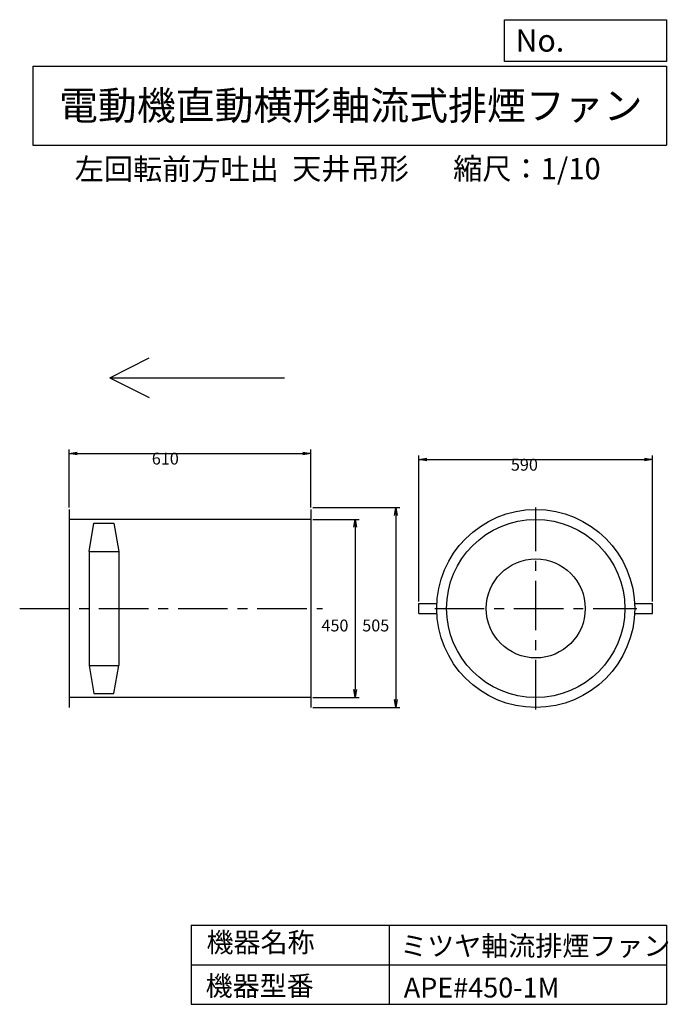
# Model space of a CAD drawing. Extents: x 217 to 1855, y 300 to 2787.
import ezdxf

# ---------------------------------------------------------------- set-up
doc = ezdxf.new("R2010")
doc.units = 0
doc.header["$LTSCALE"] = 100
doc.linetypes.add('CENTER', pattern=[2, 1.25, -0.25, 0.25, -0.25])
doc.layers.get('0').update_dxf_attribs({"linetype": 'CONTINUOUS'})
doc.layers.get('DEFPOINTS').update_dxf_attribs({"linetype": 'CONTINUOUS'})
for name, color, linetype in [('1', 4, 'CONTINUOUS'), ('2', 3, 'CENTER'), ('3', 2, 'CONTINUOUS'), ('4', 7, 'CONTINUOUS')]:
    doc.layers.add(name, color=color, linetype=linetype)
doc.styles.get("Standard").update_dxf_attribs({"font": 'simplex.shx', "bigfont": 'extfont.shx'})
doc.dimstyles.get("Standard").update_dxf_attribs({"dimtxt": 2.5, "dimasz": 2.5, "dimexe": 1.25, "dimexo": 0.625, "dimtad": 1, "dimcen": 2.5, "dimazin": 3, "dimtfac": 1, "dimtmove": 0, "dimatfit": 3})

# ---------------------------------------------------------------- blocks, each defined once
blk = doc.blocks.new('_OPEN')
at = {"color": 0, "linetype": 'BYBLOCK'}
for p, q in [((-1, 0.166667), (0, 0)), ((0, 0), (-1, -0.166667)), ((0, 0), (-1, 0))]:
    blk.add_line(p, q, dxfattribs=at)
blk = doc.blocks.new('*D1')
at = {"layer": '3', "color": 0, "linetype": 'CONTINUOUS'}
for p, q in [((341.822874, 1554.703964), (341.822874, 1701.230365)), ((361.822874, 1691.230365), (931.822874, 1691.230365)), ((951.822874, 1554.703964), (951.822874, 1701.230365))]:
    blk.add_line(p, q, dxfattribs=at)
at = {"layer": 'DEFPOINTS', "color": 0, "linetype": 'CONTINUOUS'}
for p in [(951.822874, 1691.230365), (341.822874, 1549.703964), (951.822874, 1549.703964)]:
    blk.add_point(p, dxfattribs=at)
at = {"layer": '3', "color": 0, "linetype": 'CONTINUOUS', "xscale": 20, "yscale": 20, "zscale": 20, "rotation": 180}
blk.add_blockref('_OPEN', (341.822874, 1691.230365), dxfattribs=at)
at = {"layer": '3', "color": 0, "linetype": 'CONTINUOUS', "xscale": 20, "yscale": 20, "zscale": 20}
blk.add_blockref('_OPEN', (951.822874, 1691.230365), dxfattribs=at)
at = {"layer": '3', "color": 0}
blk.add_text('610', height=30, dxfattribs=at).set_placement((550.445, 1663.13))
blk = doc.blocks.new('*D2')
at = {"layer": '3', "color": 0, "linetype": 'CONTINUOUS'}
for p, q in [((956.822874, 1554.703964), (1176.800038, 1554.703964)), ((1166.800038, 1534.703964), (1166.800038, 1069.703964)), ((956.822874, 1049.703964), (1176.800038, 1049.703964))]:
    blk.add_line(p, q, dxfattribs=at)
at = {"layer": 'DEFPOINTS', "color": 0, "linetype": 'CONTINUOUS'}
for p in [(951.822874, 1554.703964), (951.822874, 1049.703964), (1166.800038, 1049.703964)]:
    blk.add_point(p, dxfattribs=at)
at = {"layer": '3', "color": 0, "linetype": 'CONTINUOUS', "xscale": 20, "yscale": 20, "zscale": 20}
for p, rotation in [((1166.800038, 1554.703964), 90), ((1166.800038, 1049.703964), 270)]:
    blk.add_blockref('_OPEN', p, dxfattribs=dict(at, rotation=rotation))
at = {"layer": '3', "color": 0}
blk.add_text('505', height=30, dxfattribs=at).set_placement((1081.8, 1241.71))
blk = doc.blocks.new('*D3')
at = {"layer": '3', "color": 0, "linetype": 'CONTINUOUS'}
for p, q in [((956.822874, 1524.703964), (1073.771331, 1524.703964)), ((1063.771331, 1504.703964), (1063.771331, 1094.703964)), ((956.822874, 1074.703964), (1073.771331, 1074.703964))]:
    blk.add_line(p, q, dxfattribs=at)
at = {"layer": 'DEFPOINTS', "color": 0, "linetype": 'CONTINUOUS'}
for p in [(951.822874, 1524.703964), (951.822874, 1074.703964), (1063.771331, 1074.703964)]:
    blk.add_point(p, dxfattribs=at)
at = {"layer": '3', "color": 0, "linetype": 'CONTINUOUS', "xscale": 20, "yscale": 20, "zscale": 20}
for p, rotation in [((1063.771331, 1524.703964), 90), ((1063.771331, 1074.703964), 270)]:
    blk.add_blockref('_OPEN', p, dxfattribs=dict(at, rotation=rotation))
at = {"layer": '3', "color": 0}
blk.add_text('450', height=30, dxfattribs=at).set_placement((978.771, 1241.71))
blk = doc.blocks.new('*D4')
at = {"layer": '3', "color": 0, "linetype": 'CONTINUOUS'}
for p, q in [((1224.809735, 1317.203964), (1224.809735, 1685.785339)), ((1244.809735, 1675.785339), (1794.809735, 1675.785339)), ((1814.809735, 1317.203964), (1814.809735, 1685.785339))]:
    blk.add_line(p, q, dxfattribs=at)
at = {"layer": 'DEFPOINTS', "color": 0, "linetype": 'CONTINUOUS'}
for p in [(1814.809735, 1675.785339), (1224.809735, 1312.203964), (1814.809735, 1312.203964)]:
    blk.add_point(p, dxfattribs=at)
at = {"layer": '3', "color": 0, "linetype": 'CONTINUOUS', "xscale": 20, "yscale": 20, "zscale": 20, "rotation": 180}
blk.add_blockref('_OPEN', (1224.809735, 1675.785339), dxfattribs=at)
at = {"layer": '3', "color": 0, "linetype": 'CONTINUOUS', "xscale": 20, "yscale": 20, "zscale": 20}
blk.add_blockref('_OPEN', (1814.809735, 1675.785339), dxfattribs=at)
at = {"layer": '3', "color": 0}
blk.add_text('590', height=30, dxfattribs=at).set_placement((1457.1, 1647.69))

msp = doc.modelspace()

# ---------------------------------------------------------------- linework, layer by layer
at = {"linetype": 'CONTINUOUS'}
for q in [(544.098098, 1932.482988), (885.555707, 1882.482988), (544.098098, 1832.482988)]:
    msp.add_line((444.098098, 1882.482988), q, dxfattribs=at)
at = {"layer": '1', "linetype": 'CONTINUOUS'}
for p, q in [((341.822874, 1549.703964), (341.822874, 1049.703964)), ((951.822874, 1549.703964), (951.822874, 1049.703964)), ((951.822874, 1524.703964), (341.822874, 1524.703964)), ((391.822874, 1443.703964), (404.322874, 1514.703964)), ((404.322874, 1514.703964), (454.322874, 1514.703964)), ((454.322874, 1514.703964), (466.822874, 1443.703964)), ((391.822874, 1443.703964), (391.822874, 1155.703964)), ((391.822874, 1443.703964), (466.822874, 1443.703964)), ((466.822874, 1443.703964), (466.822874, 1155.703964)), ((1224.809735, 1287.203964), (1224.809735, 1312.203964)), ((1224.809735, 1312.203964), (1270.122431, 1312.203964)), ((1769.497039, 1312.203964), (1814.809735, 1312.203964)), ((1814.809735, 1287.203964), (1814.809735, 1312.203964)), ((1224.809735, 1287.203964), (1270.122431, 1287.203964)), ((1769.497039, 1287.203964), (1814.809735, 1287.203964)), ((391.822874, 1155.703964), (404.322874, 1084.703964)), ((391.822874, 1155.703964), (466.822874, 1155.703964)), ((454.322874, 1084.703964), (466.822874, 1155.703964)), ((951.822874, 1074.703964), (341.822874, 1074.703964)), ((404.322874, 1084.703964), (454.322874, 1084.703964))]:
    msp.add_line(p, q, dxfattribs=at)
for radius in [250, 225, 125]:
    msp.add_circle((1519.809735, 1299.703964), radius, dxfattribs=at)
at = {"layer": '2', "linetype": 'CENTER'}
for p, q in [((1519.809735, 1044.703964), (1519.809735, 1554.703964)), ((216.822874, 1299.703964), (981.348379, 1299.703964)), ((1264.809735, 1299.703964), (1774.809735, 1299.703964))]:
    msp.add_line(p, q, dxfattribs=at)
at = {"layer": '4', "linetype": 'CONTINUOUS'}
for p, q in [((1440.617422, 2681.263583), (1440.617422, 2786.652262)), ((1440.617422, 2786.652262), (1850, 2786.652262)), ((1850, 2786.652262), (1850, 2681.263583)), ((250, 2669.408754), (1850, 2669.408754)), ((250, 2669.408754), (250, 2469.408754)), ((1850, 2681.263583), (1440.617422, 2681.263583)), ((1850, 2669.408754), (1850, 2469.408754)), ((250, 2469.408754), (1850, 2469.408754)), ((650, 500), (650, 300)), ((650, 500), (1850, 500)), ((1150, 500), (1150, 300)), ((1850, 500), (1850, 300)), ((650, 400), (1850, 400)), ((650, 300), (1850, 300))]:
    msp.add_line(p, q, dxfattribs=at)

# ---------------------------------------------------------------- texts
for s, height, p in [('No.', 56, (1468.969559, 2706.061081)), ('電動機直動横形軸流式排煙ファン', 72, (316.167593, 2533.880976)), ('左回転前方吐出', 54, (355.595366, 2382.319478)), ('天井吊形', 54, (904.785765, 2383.428841)), ('縮尺：1/10', 54, (1311.296063, 2383.428841)), ('機器名称', 50, (688.502081, 431.543026)), ('ミツヤ軸流排煙ファン', 50, (1177.678745, 422.571769)), ('機器型番', 50, (686.258106, 321.645157)), ('APE#450-1M', 50, (1186.654496, 317.159584))]:
    msp.add_text(s, height=height, dxfattribs=at).set_placement(p)

# ---------------------------------------------------------------- dimensions: what is measured, and where the dimension line sits
at = {"layer": '3', "linetype": 'CONTINUOUS'}
for base, p1, p2, picture, middle in [((951.822874, 1691.230365), (341.822874, 1549.703964), (951.822874, 1549.703964), '*D1', (610.445052, 1691.230365)), ((1814.809735, 1675.785339), (1224.809735, 1312.203964), (1814.809735, 1312.203964), '*D4', (1517.097621, 1675.785339))]:
    dim = msp.add_linear_dim(base=base, p1=p1, p2=p2, dimstyle='Standard', override={"dimscale": 10, "dimdec": 0, "dimtofl": 1, "dimtmove": 0}, dxfattribs=at)
    dim.commit()
    dim.dimension.update_dxf_attribs({"geometry": picture, "text_midpoint": middle, "dimtype": 128})
for base, p1, p2, picture, middle in [((1166.800038, 1049.703964), (951.822874, 1554.703964), (951.822874, 1049.703964), '*D2', (1166.800038, 1294.808029)), ((1063.771331, 1074.703964), (951.822874, 1524.703964), (951.822874, 1074.703964), '*D3', (1063.771331, 1294.808029))]:
    dim = msp.add_linear_dim(base=base, p1=p1, p2=p2, angle=90, dimstyle='Standard', override={"dimscale": 10, "dimdec": 0, "dimtofl": 1, "dimtmove": 0}, dxfattribs=at)
    dim.commit()
    dim.dimension.update_dxf_attribs({"geometry": picture, "text_midpoint": middle, "dimtype": 128})

doc.saveas('drawing.dxf')
